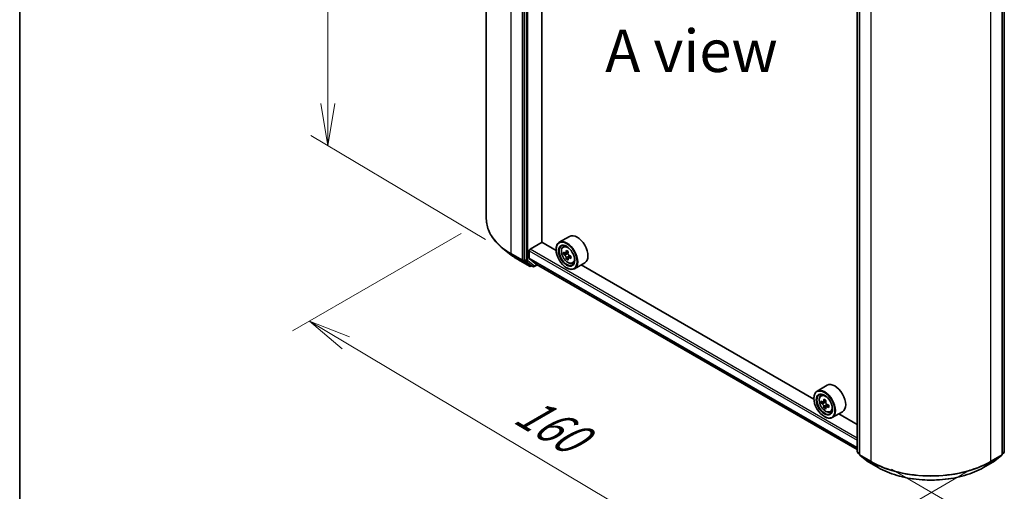
# Model space of a CAD drawing. Units: millimetres. Extents: x 36 to 6417, y 20 to 1004.
# Drawn here: x 36 to 181, y 494 to 563 of the extents above; entities that cross this region are included whole.
import ezdxf

# ---------------------------------------------------------------- set-up
doc = ezdxf.new("R2010")
doc.units = ezdxf.units.MM
doc.header["$LTSCALE"] = 2.5
doc.layers.get('Defpoints').update_dxf_attribs({"lineweight": 25})
for name, color, linetype, lineweight in [('Border (ISO)', 7, 'Continuous', 35), ('Dimension (ISO)', 7, 'Continuous', 18), ('Symbol (ISO)', 7, 'Continuous', 18), ('Visible (ISO)', 7, 'Continuous', 35), ('Visible Narrow (ISO)', 7, 'Continuous', 25)]:
    doc.layers.add(name, color=color, linetype=linetype, lineweight=lineweight)
doc.styles.add('Note Text (TK)', font='MS PGothic.ttf')
doc.dimstyles.new('Default - Method 1b (TK)', dxfattribs={"dimscale": 2.5, "dimtxt": 2.5, "dimasz": 2.5, "dimexe": 1, "dimexo": 1.5, "dimgap": 1, "dimtad": 1, "dimrnd": 1e-08, "dimdsep": 46, "dimtxsty": 'Note Text (TK)', "dimblk": 'OPEN', "dimcen": 0.09, "dimdle": 5, "dimclrd": 100, "dimclre": 100, "dimclrt": 7, "dimadec": 1, "dimazin": 1, "dimtfac": 1, "dimtmove": 0, "dimatfit": 3, "dimldrblk": 'OPEN', "dimfxl": 1, "dimtolj": 1, "dimlwd": -1, "dimlwe": -1, "dimarcsym": 0})

# ---------------------------------------------------------------- blocks, each defined once
blk = doc.blocks.new('Borders tk図枠')
at = {"layer": 'Border (ISO)'}
blk.add_line((14.5, 289), (14.5, 8), dxfattribs=at)
blk = doc.blocks.new('_Open')
at = {"color": 0, "linetype": 'ByBlock', "lineweight": -2}
for p, q in [((-1, 0.167), (0, 0)), ((-1, -0.167), (0, 0)), ((0, 0), (-1, 0))]:
    blk.add_line(p, q, dxfattribs=at)
blk = doc.blocks.new('*D22')
at = {"layer": 'Defpoints', "color": 0}
for p in [(105.05, 533.7), (78.96, 518.64), (180.13, 498.85)]:
    blk.add_point(p, dxfattribs=at)
at = {"layer": 'Dimension (ISO)', "color": 100}
for p, q in [((101.33, 531.55), (76.48, 517.21)), ((140.21, 482.11), (84.33, 515.44)), ((176.41, 496.7), (143.1, 477.47))]:
    blk.add_line(p, q, dxfattribs=at)
at = {"layer": 'Dimension (ISO)', "color": 100, "xscale": 6.25, "yscale": 6.25, "zscale": 6.25}
for p, rotation in [((78.96, 518.64), 149.1836301809222), ((145.58, 478.9), 329.1836301809222)]:
    blk.add_blockref('_Open', p, dxfattribs=dict(at, rotation=rotation))
at = {"layer": 'Dimension (ISO)', "color": 7, "insert": (110.08, 505.96), "char_height": 6.25, "attachment_point": 4, "rotation": 329.1836, "style": 'Note Text (TK)'}
blk.add_mtext('\\A1;{\\Q29.184;\\W0.823;\\H0.816x;160}', dxfattribs=at)
blk = doc.blocks.new('*D23')
at = {"layer": 'Defpoints', "color": 0}
for p in [(275.89, 556.67), (303.06, 540.98), (161.06, 498.94)]:
    blk.add_point(p, dxfattribs=at)
at = {"layer": 'Dimension (ISO)', "color": 100}
for p, q in [((279.62, 554.51), (305.55, 539.54)), ((202.07, 481.54), (297.67, 537.81)), ((164.79, 496.79), (199.17, 476.93))]:
    blk.add_line(p, q, dxfattribs=at)
at = {"layer": 'Dimension (ISO)', "color": 100, "xscale": 6.25, "yscale": 6.25, "zscale": 6.25}
for p, rotation in [((303.06, 540.98), 30.4793518020624), ((196.68, 478.37), 210.4793518020624)]:
    blk.add_blockref('_Open', p, dxfattribs=dict(at, rotation=rotation))
at = {"layer": 'Dimension (ISO)', "color": 7, "insert": (243.47, 511.77), "char_height": 6.25, "attachment_point": 4, "rotation": 30.4794, "style": 'Note Text (TK)'}
blk.add_mtext('\\A1;{\\Q-29.521;\\W0.820;\\H0.816x;250}', dxfattribs=at)
blk = doc.blocks.new('*D24')
at = {"layer": 'Defpoints', "color": 0}
for p in [(81.76, 631.93), (108.74, 615.87), (108.67, 528.43)]:
    blk.add_point(p, dxfattribs=at)
at = {"layer": 'Dimension (ISO)', "color": 100}
for p, q in [((104.99, 618.1), (79.26, 633.41)), ((81.69, 550.74), (81.75, 625.68)), ((104.92, 530.66), (79.19, 545.98))]:
    blk.add_line(p, q, dxfattribs=at)
at = {"layer": 'Dimension (ISO)', "color": 100, "xscale": 6.25, "yscale": 6.25, "zscale": 6.25}
for p, rotation in [((81.76, 631.93), 89.95135473496303), ((81.68, 544.49), 269.9513547349631)]:
    blk.add_blockref('_Open', p, dxfattribs=dict(at, rotation=rotation))
at = {"layer": 'Dimension (ISO)', "color": 7, "insert": (76.65, 582.7), "char_height": 6.25, "attachment_point": 4, "rotation": 89.9514, "style": 'Note Text (TK)'}
blk.add_mtext('\\A1;{\\Q30.710;\\W0.804;\\H0.823x;177}', dxfattribs=at)

msp = doc.modelspace()

# ---------------------------------------------------------------- linework, layer by layer
at = {"layer": 'Visible (ISO)'}
for p, q in [((105.0505, 533.7022), (105.0505, 620.8544)), ((110.612, 614.7518), (110.612, 527.7104)), ((113.2416, 530.2659), (113.2416, 612.1584)), ((159.7452, 499.3882), (159.7452, 586.4296)), ((160.0546, 586.1533), (160.0546, 499.0011)), ((181.1125, 499.0011), (181.1125, 586.1533)), ((181.4218, 586.4296), (181.4218, 499.3882)), ((111.4959, 529.2326), (113.2637, 530.2532)), ((115.3448, 529.0517), (113.2416, 530.2659)), ((117.3094, 531.1301), (115.8068, 530.2626)), ((108.6682, 528.4308), (107.4863, 529.3664)), ((111.3633, 527.9172), (111.3633, 529.0029)), ((115.3408, 529.1815), (115.3408, 529.2326)), ((116.3609, 529.5992), (116.5694, 529.7823)), ((116.7013, 528.6525), (116.4314, 528.4967)), ((117.1126, 528.8793), (116.7417, 528.6651)), ((116.8098, 528.7045), (117.0048, 528.5938)), ((109.7849, 527.6772), (111.4201, 526.7331)), ((110.6428, 527.6302), (111.6067, 526.8511)), ((111.3838, 527.8637), (112.4417, 527.0086)), ((112.4471, 527.0049), (159.7452, 499.6973)), ((117.1046, 527.9286), (116.8493, 527.7812)), ((117.5229, 528.1944), (117.1468, 527.9772)), ((117.2165, 528.2312), (117.2181, 528.0184)), ((117.7594, 527.177), (118.0222, 527.266)), ((119.5594, 527.233), (118.0568, 526.3654)), ((111.7085, 526.7914), (111.6076, 526.7331)), ((111.9241, 526.6669), (111.6148, 526.8455)), ((112.1116, 526.6669), (112.5721, 526.9327)), ((116.8876, 526.5024), (116.9318, 526.4769)), ((153.3518, 507.1083), (119.0271, 526.9257)), ((155.3164, 509.1867), (153.8138, 508.3192)), ((153.3478, 507.2382), (153.3478, 507.2892)), ((154.3679, 507.6558), (154.5764, 507.839)), ((154.6989, 506.7106), (154.4372, 506.5595)), ((155.1251, 506.9392), (154.7516, 506.7235)), ((154.8213, 506.7638), (155.0106, 506.6545)), ((155.1132, 505.993), (154.8515, 505.8419)), ((155.5243, 506.2478), (155.1508, 506.0321)), ((155.2205, 506.2909), (155.2205, 506.0724)), ((155.7664, 505.2337), (156.0292, 505.3226)), ((157.5664, 505.2896), (156.0638, 504.4221)), ((154.8946, 504.5591), (154.9388, 504.5335)), ((159.7452, 503.4171), (157.0341, 504.9823)), ((160.0546, 499.0486), (159.8149, 499.2424)), ((160.1242, 498.8553), (161.1586, 498.0192)), ((161.1827, 498.0026), (162.8179, 497.0585)), ((178.3492, 497.0585), (179.9843, 498.0026)), ((180.0085, 498.0192), (181.0428, 498.8553)), ((181.3522, 499.2424), (181.1125, 499.0486))]:
    msp.add_line(p, q, dxfattribs=at)
for centre, start, end in [((111.5138, 526.8955), 240, 300), ((112.0179, 526.8293), 240, 300), ((159.9327, 499.3882), 180, 231.051724), ((160.2421, 499.0011), 180, 231.051724), ((161.2765, 498.165), 231.051724, 240), ((179.8906, 498.165), 300, 308.948276), ((180.925, 499.0011), 308.948276, 0), ((181.2343, 499.3882), 308.948276, 0)]:
    msp.add_arc(centre, 0.1875, start, end, dxfattribs=at)
for centre, major_axis, ratio, start_param, end_param in [((118.4344, 529.1815), (1.125, -1.9486), 0.57735027, 0, 3.14159265), ((116.9318, 528.314), (1.125, -1.9486), 0.57735027, 5.49778714, 10.21017612), ((116.9318, 528.314), (0.8125, -1.4073), 0.57735027, 2.37524496, 7.049533), ((111.4959, 529.0795), (-0.0937, -0.1624), 0.57735027, 3.92699082, 5.49778714), ((119.5934, 530.4831), (-2.21, -3.8943), 0.58225109, 5.44985511, 5.53712128), ((120.1446, 530.3298), (-4.541, -0.0334), 0.57240749, 0.60827245, 0.67257381), ((120.147, 530.0095), (4.541, 0.0334), 0.57240749, 3.7498651, 3.81416646), ((120.0077, 530.248), (-2.2413, -3.9494), 0.58225109, 5.32058876, 5.38489012), ((120.1411, 530.8102), (-4.4775, -0.0329), 0.57240749, 0.7375388, 0.82480497), ((117.0066, 528.3503), (0.1484, -0.2571), 0.57735027, 1.81622857, 2.36471941), ((120.2839, 530.0912), (2.2413, 3.9494), 0.58225109, 2.1789961, 2.24329746), ((110.7446, 527.787), (-0.0937, -0.1624), 0.57735027, 5.49778714, 6.19252542), ((111.4517, 527.9682), (-0.0625, -0.1083), 0.57735027, 5.49778714, 6.19252542), ((112.5096, 527.1132), (-0.0625, -0.1083), 0.57735027, 6.19252542, 6.28318531), ((120.0077, 530.248), (-2.2413, -3.9494), 0.58225109, 5.60208627, 5.66638763), ((120.1505, 529.529), (4.4775, 0.0329), 0.57240749, 3.87913146, 3.96639763), ((120.2839, 530.0912), (2.2413, 3.9494), 0.58225109, 2.46049361, 2.52479497), ((117.0066, 528.3503), (0.1484, -0.2571), 0.57735027, 0.79392308, 1.36871203), ((120.1446, 530.3298), (-4.541, -0.0334), 0.57240749, 0.88976996, 0.95407132), ((120.147, 530.0095), (4.541, 0.0334), 0.57240749, 4.03136262, 4.09566398), ((120.6982, 529.8561), (2.21, 3.8943), 0.58225109, 2.30826245, 2.39552862), ((111.7085, 527.0079), (-0.0938, -0.1624), 0.57735027, 6.19252542, 6.28318531), ((154.9388, 506.3707), (1.125, -1.9486), 0.57735027, 5.49778714, 10.21017612), ((156.4414, 507.2382), (1.125, -1.9486), 0.57735027, 0, 3.14159265), ((154.9388, 506.3707), (0.8125, -1.4073), 0.57735027, 2.37524496, 7.049533), ((157.6004, 508.5452), (-2.2388, -3.8778), 0.57735027, 5.45415406, 5.54142023), ((158.1528, 508.3857), (-4.5411, 0), 0.57735027, 0.61249873, 0.67680009), ((158.0147, 508.306), (-2.2706, -3.9327), 0.57735027, 5.32488771, 5.38918907), ((158.1528, 508.8642), (-4.4777, 0), 0.57735027, 0.74176508, 0.82903125), ((155.0106, 506.4121), (0.1484, -0.2571), 0.57735027, 1.79506236, 2.35619449), ((158.2909, 508.1465), (2.2706, 3.9327), 0.57735027, 2.18329505, 2.24759641), ((158.1528, 508.0668), (4.5411, 0), 0.57735027, 3.75409138, 3.81839274), ((158.0147, 508.306), (-2.2706, -3.9327), 0.57735027, 5.60638522, 5.67068658), ((158.1528, 507.5884), (4.4777, 0), 0.57735027, 3.88335773, 3.9706239), ((158.2909, 508.1465), (2.2706, 3.9327), 0.57735027, 2.46479257, 2.52909393), ((155.0106, 506.4121), (0.1484, -0.2571), 0.57735027, 0.78539816, 1.3465303), ((158.1528, 508.3857), (-4.5411, 0), 0.57735027, 0.89399624, 0.9582976), ((158.1528, 508.0668), (4.5411, 0), 0.57735027, 4.03558889, 4.09989025), ((158.7052, 507.9073), (2.2388, 3.8778), 0.57735027, 2.3125614, 2.39982758)]:
    msp.add_ellipse(centre, major_axis=major_axis, ratio=ratio, start_param=start_param, end_param=end_param, dxfattribs=at)
for centre, major_axis in [((116.8876, 528.2885), (-1.0937, 1.8944)), ((116.8876, 528.2885), (0.8438, -1.4614)), ((154.8946, 506.3451), (-1.0937, 1.8944)), ((154.8946, 506.3451), (0.8438, -1.4614))]:
    msp.add_ellipse(centre, major_axis=major_axis, ratio=0.57735027, dxfattribs=at)
for points, knots in [([(107.4863, 529.3664), (107.1752, 529.6126), (106.8903, 529.8708), (106.3778, 530.4072), (106.1501, 530.6855), (105.7561, 531.2582), (105.5898, 531.5527), (105.3219, 532.1532), (105.2204, 532.4593), (105.0847, 533.0777), (105.0505, 533.3899), (105.0505, 533.7022)], [3.296853571, 3.296853571, 3.296853571, 3.296853571, 3.42288102, 3.42288102, 3.548908469, 3.548908469, 3.674935919, 3.674935919, 3.800963368, 3.800963368, 3.926990817, 3.926990817, 3.926990817, 3.926990817]), ([(108.6682, 528.4308), (108.7359, 528.3771), (108.805, 528.3242), (108.946, 528.2195), (109.0179, 528.1679), (109.1643, 528.0659), (109.2388, 528.0157), (109.3905, 527.9165), (109.4676, 527.8676), (109.6244, 527.7713), (109.704, 527.7239), (109.7849, 527.6772)], [2.986331736, 2.986331736, 2.986331736, 2.986331736, 3.01738392, 3.01738392, 3.048436103, 3.048436103, 3.079488287, 3.079488287, 3.11054047, 3.11054047, 3.141592654, 3.141592654, 3.141592654, 3.141592654]), ([(116.3609, 529.5992), (116.2939, 529.5402), (116.2404, 529.465), (116.1586, 529.2837), (116.1336, 529.175), (116.1161, 528.9339), (116.1261, 528.8001), (116.1806, 528.5258), (116.2252, 528.3852), (116.3436, 528.1117), (116.4172, 527.9787), (116.5862, 527.7325), (116.6816, 527.6192), (116.8863, 527.4229), (116.9957, 527.3401), (117.2194, 527.2148), (117.3339, 527.1722), (117.5534, 527.1379), (117.659, 527.1439), (117.7568, 527.1762), (117.7581, 527.1766), (117.7594, 527.177)], [2.46261285, 2.46261285, 2.46261285, 2.46261285, 2.74110906, 2.74110906, 3.0529279, 3.0529279, 3.38656283, 3.38656283, 3.72090439, 3.72090439, 4.05298681, 4.05298681, 4.38484138, 4.38484138, 4.71867222, 4.71867222, 5.05339634, 5.05339634, 5.37009317, 5.37009317, 5.37431895, 5.37431895, 5.37431895, 5.37431895]), ([(116.6045, 528.6843), (116.6279, 528.6677), (116.6535, 528.6564), (116.7017, 528.65), (116.7244, 528.6548), (116.7615, 528.6769), (116.7782, 528.6957), (116.8025, 528.7454), (116.81, 528.7765), (116.8126, 528.8086)], [0, 0, 0, 0, 0.0179369429, 0.0179369429, 0.0358738858, 0.0358738858, 0.0538108287, 0.0538108287, 0.0717477716, 0.0717477716, 0.0717477716, 0.0717477716]), ([(117.0888, 528.6518), (117.0862, 528.6197), (117.0892, 528.5827), (117.1077, 528.5087), (117.1233, 528.4716), (117.1609, 528.4071), (117.1856, 528.3754), (117.2408, 528.3231), (117.2714, 528.3025), (117.3005, 528.2893)], [0, 0, 0, 0, 0.0179369429, 0.0179369429, 0.0358738858, 0.0358738858, 0.0538108287, 0.0538108287, 0.0717477716, 0.0717477716, 0.0717477716, 0.0717477716]), ([(116.8186, 528.0014), (116.8155, 528.0303), (116.8075, 528.0644), (116.7824, 528.1346), (116.7652, 528.1707), (116.7275, 528.2353), (116.7045, 528.2679), (116.6559, 528.324), (116.6303, 528.3474), (116.6068, 528.364)], [0, 0, 0, 0, 0.0179369429, 0.0179369429, 0.0358738858, 0.0358738858, 0.0538108287, 0.0538108287, 0.0717477716, 0.0717477716, 0.0717477716, 0.0717477716]), ([(117.3029, 527.969), (117.2738, 527.9822), (117.2432, 527.9907), (117.1884, 527.9933), (117.164, 527.9875), (117.127, 527.9654), (117.1118, 527.9476), (117.0942, 527.9017), (117.0917, 527.8735), (117.0948, 527.8447)], [0, 0, 0, 0, 0.0179369429, 0.0179369429, 0.0358738858, 0.0358738858, 0.0538108287, 0.0538108287, 0.0717477716, 0.0717477716, 0.0717477716, 0.0717477716]), ([(154.3679, 507.6558), (154.3008, 507.5969), (154.2474, 507.5216), (154.1656, 507.3403), (154.1405, 507.2316), (154.1231, 506.9905), (154.1331, 506.8568), (154.1876, 506.5825), (154.2322, 506.4419), (154.3506, 506.1683), (154.4242, 506.0354), (154.5932, 505.7891), (154.6886, 505.6759), (154.8933, 505.4796), (155.0027, 505.3968), (155.2264, 505.2714), (155.3409, 505.2289), (155.5604, 505.1945), (155.666, 505.2005), (155.7638, 505.2328), (155.7651, 505.2333), (155.7664, 505.2337)], [2.47113777, 2.47113777, 2.47113777, 2.47113777, 2.74963398, 2.74963398, 3.06145281, 3.06145281, 3.39508775, 3.39508775, 3.7294293, 3.7294293, 4.06151173, 4.06151173, 4.39336629, 4.39336629, 4.72719714, 4.72719714, 5.06192126, 5.06192126, 5.37861809, 5.37861809, 5.38284387, 5.38284387, 5.38284387, 5.38284387]), ([(154.6126, 506.7437), (154.6361, 506.7269), (154.6617, 506.7153), (154.7101, 506.7082), (154.7329, 506.7127), (154.7703, 506.7343), (154.7873, 506.7528), (154.812, 506.8021), (154.8197, 506.8329), (154.8226, 506.8649)], [0, 0, 0, 0, 0.0179369429, 0.0179369429, 0.0358738858, 0.0358738858, 0.0538108287, 0.0538108287, 0.0717477716, 0.0717477716, 0.0717477716, 0.0717477716]), ([(155.0988, 506.7054), (155.0959, 506.6734), (155.0987, 506.6366), (155.1168, 506.5625), (155.1321, 506.5254), (155.1695, 506.4607), (155.194, 506.4288), (155.249, 506.3762), (155.2796, 506.3553), (155.3087, 506.3418)], [0, 0, 0, 0, 0.0179369429, 0.0179369429, 0.0358738858, 0.0358738858, 0.0538108287, 0.0538108287, 0.0717477716, 0.0717477716, 0.0717477716, 0.0717477716]), ([(154.8226, 506.0612), (154.8197, 506.0898), (154.812, 506.1239), (154.7873, 506.1941), (154.7703, 506.2302), (154.7329, 506.295), (154.7101, 506.3278), (154.6617, 506.3842), (154.6361, 506.4079), (154.6126, 506.4248)], [0, 0, 0, 0, 0.0179369429, 0.0179369429, 0.0358738858, 0.0358738858, 0.0538108287, 0.0538108287, 0.0717477716, 0.0717477716, 0.0717477716, 0.0717477716]), ([(155.3087, 506.0229), (155.2796, 506.0364), (155.249, 506.0451), (155.194, 506.0484), (155.1695, 506.0429), (155.1321, 506.0213), (155.1168, 506.0038), (155.0987, 505.9583), (155.0959, 505.9304), (155.0988, 505.9017)], [0, 0, 0, 0, 0.0179369429, 0.0179369429, 0.0358738858, 0.0358738858, 0.0538108287, 0.0538108287, 0.0717477716, 0.0717477716, 0.0717477716, 0.0717477716]), ([(162.8179, 497.0585), (163.636, 496.5862), (164.58, 496.1906), (166.6299, 495.5876), (167.7355, 495.3803), (170.0029, 495.173), (171.1642, 495.173), (173.4315, 495.3803), (174.5371, 495.5876), (176.587, 496.1906), (177.531, 496.5862), (178.3492, 497.0585)], [1.57079633, 1.57079633, 1.57079633, 1.57079633, 1.88495559, 1.88495559, 2.19911486, 2.19911486, 2.51327412, 2.51327412, 2.82743339, 2.82743339, 3.14159265, 3.14159265, 3.14159265, 3.14159265])]:
    msp.add_open_spline(points, degree=3, knots=knots, dxfattribs=at)
at = {"layer": 'Visible Narrow (ISO)'}
for p, q in [((108.7117, 528.5991), (108.7117, 615.7513)), ((110.3469, 614.8072), (110.3469, 527.655)), ((110.9214, 614.5732), (110.9214, 527.5318)), ((111.1866, 527.5318), (111.1866, 614.5732)), ((159.8002, 499.3117), (159.8002, 586.353)), ((160.1095, 498.9245), (160.1095, 586.0767)), ((161.7447, 585.1327), (161.7447, 497.9805)), ((179.4224, 497.9805), (179.4224, 585.1327)), ((181.0575, 586.0767), (181.0575, 498.9245)), ((181.3669, 586.353), (181.3669, 499.3117)), ((110.3469, 527.655), (108.7117, 528.5991)), ((108.7424, 528.5188), (110.3776, 527.5747)), ((109.7768, 527.6827), (108.7424, 528.5188)), ((111.3633, 529.0029), (159.7452, 501.0696)), ((159.7452, 501.3758), (111.4959, 529.2326)), ((116.6068, 528.364), (117.0048, 528.5938)), ((116.8126, 528.8086), (117.0455, 528.943)), ((111.412, 526.7387), (109.7768, 527.6827)), ((110.3776, 527.5747), (111.412, 526.7387)), ((110.612, 527.655), (110.612, 527.7104)), ((110.9214, 527.5318), (110.612, 527.7104)), ((110.6428, 527.6302), (110.612, 527.655)), ((110.6428, 527.6302), (110.9521, 527.4516)), ((110.9521, 527.4516), (111.916, 526.6725)), ((112.1504, 526.7527), (111.1866, 527.5318)), ((159.7452, 499.9839), (111.3633, 527.9172)), ((111.3838, 527.8637), (159.7452, 499.9422)), ((159.7452, 499.6979), (112.4417, 527.0086)), ((117.2165, 528.2312), (116.8186, 528.0014)), ((117.5321, 528.1013), (117.3029, 527.969)), ((111.6464, 526.8189), (111.6067, 526.8511)), ((111.916, 526.6725), (111.6067, 526.8511)), ((111.6536, 526.8231), (111.6464, 526.8189)), ((112.5172, 526.9644), (112.1504, 526.7527)), ((154.6126, 506.4248), (155.0106, 506.6545)), ((154.8226, 506.8649), (155.0536, 506.9983)), ((155.2205, 506.2909), (154.8226, 506.0612)), ((155.5397, 506.1563), (155.3087, 506.0229)), ((160.0546, 499.1648), (159.8002, 499.3117)), ((160.0546, 499.0506), (159.8309, 499.2314)), ((159.8309, 499.2314), (160.0546, 499.1022)), ((161.7447, 497.9805), (160.1095, 498.9245)), ((160.1402, 498.8443), (161.7754, 497.9002)), ((161.1746, 498.0082), (160.1402, 498.8443)), ((162.8098, 497.0641), (161.1746, 498.0082)), ((179.9924, 498.0082), (178.3573, 497.0641)), ((179.3916, 497.9002), (181.0268, 498.8443)), ((181.0575, 498.9245), (179.4224, 497.9805)), ((181.0268, 498.8443), (179.9924, 498.0082)), ((181.3669, 499.3117), (181.1125, 499.1648)), ((181.3362, 499.2314), (181.1125, 499.0506)), ((181.1125, 499.1022), (181.3362, 499.2314)), ((162.8098, 497.0641), (161.7754, 497.9002)), ((178.3573, 497.0641), (179.3916, 497.9002))]:
    msp.add_line(p, q, dxfattribs=at)
for centre, major_axis, ratio, start_param, end_param in [((117.5505, 533.7022), (-12.5, 0), 0.57735027, 0, 0.78539816), ((117.5505, 533.6042), (12.4565, 0), 0.57735027, 3.7717299, 3.92699082), ((117.5505, 532.1709), (-10.9937, 0), 0.57735027, 0.63013725, 0.78539816), ((108.8443, 528.6756), (-0.0937, -0.1624), 0.57735027, 5.49778714, 6.19252542), ((117.1409, 528.4347), (-0.7039, 1.2191), 0.57735027, 5.85940152, 6.39812858), ((109.8786, 527.8395), (-0.0937, -0.1624), 0.57735027, 6.19252542, 6.28318531), ((110.4795, 527.7315), (0.1875, 0), 0.57735027, 3.92699082, 5.49778714), ((110.4795, 527.7315), (-0.0938, -0.1624), 0.57735027, 5.49778714, 6.19252542), ((110.4795, 527.7315), (-0.1179, -0.1458), 0.8131434, 0.12734403, 1.69814035), ((111.054, 527.6084), (0.1875, 0), 0.57735027, 3.92699082, 5.49778714), ((111.054, 527.6084), (-0.0937, -0.1624), 0.57735027, 5.49778714, 6.19252542), ((111.054, 527.6084), (-0.1179, -0.1458), 0.8131434, 0.12734403, 1.69814035), ((117.1409, 528.4347), (0.7039, -1.2191), 0.57735027, 6.16824203, 6.70696909), ((111.5138, 526.8955), (-0.1179, -0.1458), 0.8131434, 0.12734403, 1.69814035), ((111.5138, 526.8955), (-0.0937, -0.1624), 0.57735027, 6.19252542, 6.28318531), ((111.5138, 526.8955), (0.0937, -0.1624), 0.57735027, 0, 0.78539816), ((112.0179, 526.8293), (-0.1179, -0.1458), 0.8131434, 0.12734403, 1.69814035), ((112.0179, 526.8293), (-0.0937, -0.1624), 0.57735027, 6.19252542, 6.28318531), ((112.0179, 526.8293), (0.0937, -0.1624), 0.57735027, 0, 0.78539816), ((155.1479, 506.4914), (-0.7039, 1.2191), 0.57735027, 5.85940152, 6.39812858), ((155.1479, 506.4914), (0.7039, -1.2191), 0.57735027, 6.16824203, 6.70696909), ((159.9327, 499.3882), (-0.1875, 0), 0.57735027, 0, 0.78539816), ((159.9327, 499.3882), (-0.0938, -0.1624), 0.57735027, 5.49778714, 6.19252542), ((159.9327, 499.3882), (-0.1179, -0.1458), 0.8131434, 0, 0.12734403), ((160.2421, 499.0011), (-0.1875, 0), 0.57735027, 0, 0.78539816), ((160.2421, 499.0011), (-0.0937, -0.1624), 0.57735027, 5.49778714, 6.19252542), ((160.2421, 499.0011), (-0.1179, -0.1458), 0.8131434, 0, 0.12734403), ((161.2765, 498.165), (-0.1179, -0.1458), 0.8131434, 0, 0.12734403), ((161.2765, 498.165), (-0.0937, -0.1624), 0.57735027, 6.19252542, 6.28318531), ((161.8773, 498.057), (-0.0938, -0.1624), 0.57735027, 5.49778714, 6.19252542), ((170.5835, 503.0836), (-12.5, 0), 0.57735027, 0.78539816, 2.35619449), ((179.2898, 498.057), (0.0938, -0.1624), 0.57735027, 0.09065989, 0.78539816), ((179.8906, 498.165), (0.0938, -0.1624), 0.57735027, 0, 0.09065989), ((179.8906, 498.165), (0.1179, -0.1458), 0.8131434, 6.15584128, 6.28318531), ((180.925, 499.0011), (0.0938, -0.1624), 0.57735027, 0.09065989, 0.78539816), ((180.925, 499.0011), (0.1179, -0.1458), 0.8131434, 6.15584128, 6.28318531), ((180.925, 499.0011), (0.1875, 0), 0.57735027, 5.49778714, 6.28318531), ((181.2343, 499.3882), (0.0937, -0.1624), 0.57735027, 0.09065989, 0.78539816), ((181.2343, 499.3882), (0.1179, -0.1458), 0.8131434, 6.15584128, 6.28318531), ((181.2343, 499.3882), (0.1875, 0), 0.57735027, 5.49778714, 6.28318531), ((170.5835, 502.9855), (12.4565, 0), 0.57735027, 3.92699082, 5.49778714), ((162.9116, 497.2209), (-0.0937, -0.1624), 0.57735027, 6.19252542, 6.28318531), ((170.5835, 501.5523), (-10.9937, 0), 0.57735027, 0.78539816, 2.35619449), ((178.2554, 497.2209), (0.0937, -0.1624), 0.57735027, 0, 0.09065989)]:
    msp.add_ellipse(centre, major_axis=major_axis, ratio=ratio, start_param=start_param, end_param=end_param, dxfattribs=at)
for centre in [(117.0705, 528.3941), (155.0774, 506.4507)]:
    msp.add_ellipse(centre, major_axis=(0.6603, -1.1437), ratio=0.57735027, dxfattribs=at)

# ---------------------------------------------------------------- block references
at = {"xscale": 2.5, "yscale": 2.5, "zscale": 2.5}
msp.add_blockref('Borders tk図枠', (0, 0), dxfattribs=at)

# ---------------------------------------------------------------- texts
at = {"layer": 'Symbol (ISO)', "color": 7, "insert": (135.2991, 558.4866), "char_height": 6.25, "attachment_point": 5, "line_spacing_factor": 1.5, "style": 'Note Text (TK)'}
msp.add_mtext('\\fＭＳ Ｐゴシック|b0|i0;A view', dxfattribs=at)

# ---------------------------------------------------------------- dimensions: what is measured, and where the dimension line sits
at = {"layer": 'Dimension (ISO)', "color": 100}
for base, p1, p2, angle, text, picture, middle in [((81.7588, 631.9259), (108.6682, 528.4308), (108.7424, 615.867), 269.951355, '{\\Q30.710;\\W0.804;\\H0.823x;177}', '*D24', (81.7216, 588.2077)), ((303.0607, 540.9799), (161.0553, 498.9416), (275.8913, 556.6661), 210.479352, '{\\Q-29.521;\\W0.820;\\H0.816x;250}', '*D23', (249.8725, 509.6755)), ((78.9633, 518.6407), (180.125, 498.8502), (105.0505, 533.7022), 329.18363, '{\\Q29.184;\\W0.823;\\H0.816x;160}', '*D22', (112.2707, 498.7726))]:
    dim = msp.add_linear_dim(base=base, p1=p1, p2=p2, angle=angle, text=text, dimstyle='Default - Method 1b (TK)', override={"dimgap": 1, "dimdec": 0, "dimlfac": 0.4, "dimtol": 0, "dimlim": 0, "dimtp": 0, "dimtm": 0, "dimtdec": 0, "dimtofl": 0, "dimatfit": 1}, dxfattribs=at)
    dim.commit()
    dim.dimension.update_dxf_attribs({"geometry": picture, "text_midpoint": middle, "dimtype": 160})

doc.saveas('drawing.dxf')
